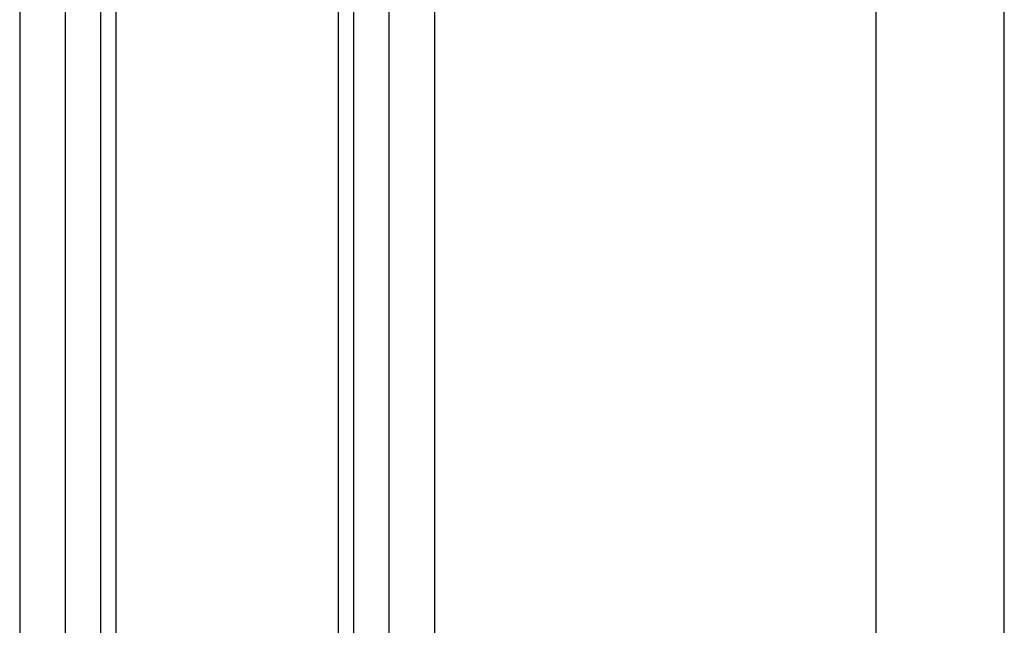
# Model space of a CAD drawing. Units: inches. Extents: x 8909 to 39694, y 618 to 5677.
# Drawn here: x 35198 to 35295, y 1912 to 1972 of the extents above; entities that cross this region are included whole.
import ezdxf

# ---------------------------------------------------------------- set-up
doc = ezdxf.new("R2010")
doc.units = ezdxf.units.IN
doc.header["$MEASUREMENT"] = 0
doc.layers.add('PIPE_SUPPORT', color=5, linetype='Continuous')

msp = doc.modelspace()

# ---------------------------------------------------------------- linework, layer by layer
at = {"color": 7, "linetype": 'Continuous', "lineweight": 25}
for p, q in [((35282.273, 1973.619), (35282.273, 1904.497)), ((35294.973, 1904.497), (35294.973, 1973.618))]:
    msp.add_line(p, q, dxfattribs=at)
at = {"layer": 'PIPE_SUPPORT', "linetype": 'Continuous', "lineweight": 25}
for p, q in [((35197.623, 2024.343), (35197.623, 1854.923)), ((35202.123, 2024.343), (35202.123, 1861.847)), ((35205.623, 2024.343), (35205.623, 1866.155)), ((35207.123, 2024.343), (35207.123, 1867.655)), ((35229.123, 2024.343), (35229.123, 1861.847)), ((35230.623, 2024.343), (35230.623, 1861.847)), ((35234.123, 2024.343), (35234.123, 1854.86)), ((35238.623, 2024.343), (35238.623, 1854.86))]:
    msp.add_line(p, q, dxfattribs=at)

doc.saveas('drawing.dxf')
